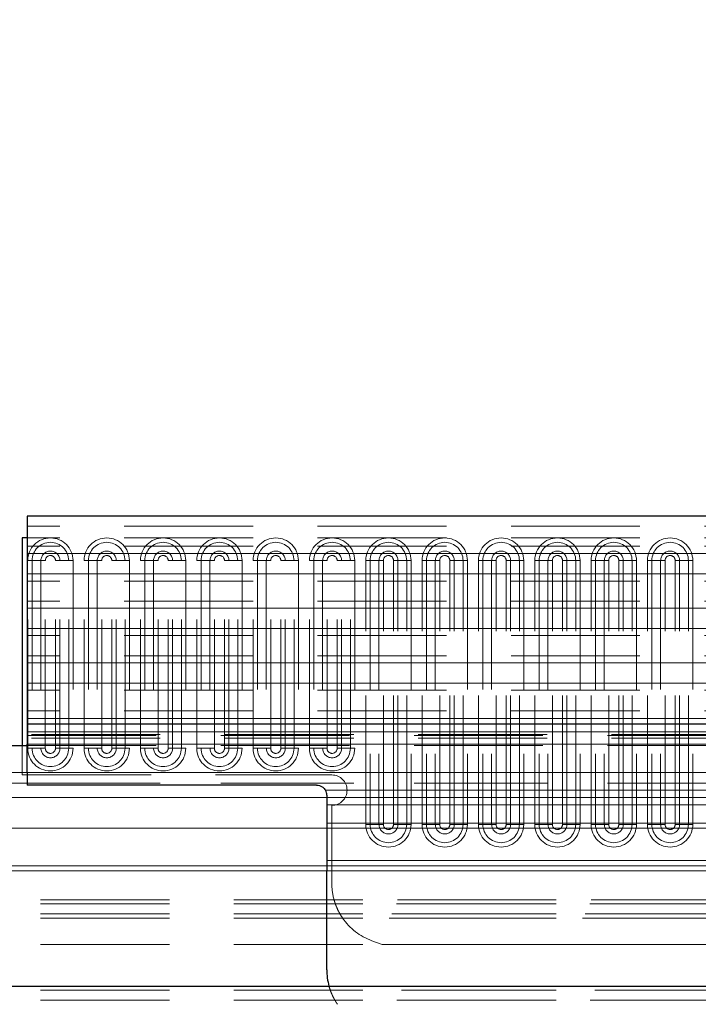
# Model space of a CAD drawing. Units: millimetres. Extents: x 0 to 420, y 0 to 297.
# Drawn here: x 320 to 327, y 215 to 225 of the extents above; entities that cross this region are included whole.
import ezdxf

# ---------------------------------------------------------------- set-up
doc = ezdxf.new("R2010")
doc.units = ezdxf.units.MM
doc.linetypes.add('HIDDEN', pattern=[1.905, 1.27, -0.635])
doc.styles.add('SLDTEXTSTYLE0', font='TXT', dxfattribs={"width": 0.605})
doc.dimstyles.new('SLDDIMSTYLE1', dxfattribs={"dimtxt": 2.825151, "dimasz": 2.5, "dimexe": 0, "dimexo": 0.0625, "dimgap": 0.706288, "dimtad": 1, "dimlfac": 10, "dimrnd": 1e-09, "dimzin": 12, "dimdsep": 46, "dimtxsty": 'SLDTEXTSTYLE0', "dimsah": 1, "dimcen": 0.09, "dimadec": 0, "dimazin": 3, "dimtfac": 1, "dimtdec": 3, "dimtofl": 0, "dimtmove": 0, "dimatfit": 3, "dimfxl": 1, "dimfrac": 2, "dimtolj": 1, "dimtzin": 12, "dimarcsym": 0})

# ---------------------------------------------------------------- blocks, each defined once
blk = doc.blocks.new('_D_5')
at = {"color": 7, "linetype": 'Continuous', "lineweight": 0}
for p, q in [((219.8551, 201.6325), (219.8551, 231.6228)), ((369.8551, 164.7325), (369.8551, 231.6228)), ((369.8551, 230.6228), (219.8551, 230.6228))]:
    blk.add_line(p, q, dxfattribs=at)
at = {"color": 7, "linetype": 'Continuous', "lineweight": 18}
for points in [[(219.8551, 230.6228), (222.3551, 230.2478), (222.3551, 230.9978)], [(369.8551, 230.6228), (367.3551, 230.9978), (367.3551, 230.2478)]]:
    blk.add_solid(points, dxfattribs=at)
at = {"color": 7, "linetype": 'Continuous', "lineweight": 18, "insert": (290.5434, 234.3745), "char_height": 2.91042, "attachment_point": 1, "style": 'SLDTEXTSTYLE0'}
blk.add_mtext('1500', dxfattribs=at)
blk = doc.blocks.new('_D_6')
at = {"color": 7, "linetype": 'Continuous', "lineweight": 0}
for p, q in [((273.4551, 164.1315), (273.4551, 226.1759)), ((351.6051, 184.2315), (351.6051, 226.1759)), ((351.6051, 225.1759), (273.4551, 225.1759))]:
    blk.add_line(p, q, dxfattribs=at)
at = {"color": 7, "linetype": 'Continuous', "lineweight": 18}
for points in [[(273.4551, 225.1759), (275.9551, 224.8009), (275.9551, 225.5509)], [(351.6051, 225.1759), (349.1051, 225.5509), (349.1051, 224.8009)]]:
    blk.add_solid(points, dxfattribs=at)
at = {"color": 7, "linetype": 'Continuous', "lineweight": 18, "insert": (307.6794, 228.9276), "char_height": 2.91042, "attachment_point": 1, "style": 'SLDTEXTSTYLE0'}
blk.add_mtext('781.5', dxfattribs=at)

msp = doc.modelspace()

# ---------------------------------------------------------------- linework, layer by layer
at = {"color": 7, "linetype": 'Continuous', "lineweight": 25}
for p, q in [((369.7801, 219.8315), (319.9301, 219.8315)), ((319.9301, 219.8315), (319.9301, 219.4651)), ((319.8801, 219.619), (319.8801, 217.5715)), ((319.9301, 219.619), (319.8801, 219.619)), ((319.9301, 219.4651), (319.9301, 219.2628)), ((319.9301, 219.2628), (319.9301, 218.9237)), ((319.9301, 218.9237), (319.9301, 218.7248)), ((319.9301, 218.7248), (319.9301, 218.3857)), ((319.9301, 218.3857), (319.9301, 218.1868)), ((319.9301, 218.1868), (319.9301, 217.8386)), ((319.9301, 217.8386), (319.9301, 217.7815)), ((347.9101, 217.7815), (319.9301, 217.7815)), ((319.9301, 217.7815), (319.9301, 217.5853)), ((319.7801, 217.5715), (319.9301, 217.5715)), ((319.9301, 217.3071), (319.9301, 217.5853)), ((319.9301, 217.3071), (319.9301, 217.1815)), ((322.7801, 217.1815), (319.9301, 217.1815)), ((322.8801, 217.0815), (322.8801, 216.9875)), ((322.8801, 216.9875), (322.8801, 216.8065)), ((322.8801, 216.8065), (322.8801, 216.4373)), ((322.8801, 216.4373), (322.8801, 216.3373)), ((322.8801, 215.3617), (322.8801, 216.3373)), ((255.8597, 215.2015), (366.8051, 215.2015))]:
    msp.add_line(p, q, dxfattribs=at)
at = {"color": 7, "linetype": 'HIDDEN', "lineweight": 18}
for p, q in [((369.7801, 219.7315), (319.9301, 219.7315)), ((369.7801, 219.619), (319.9301, 219.619)), ((369.7801, 219.619), (319.9301, 219.619)), ((369.7801, 219.5375), (319.9301, 219.5375)), ((319.9777, 219.394), (319.9344, 219.394)), ((319.9344, 217.544), (319.9344, 219.394)), ((320.0643, 219.394), (319.9344, 219.394)), ((319.9344, 217.544), (319.9344, 219.394)), ((319.9777, 219.394), (319.9777, 217.544)), ((320.1076, 219.394), (319.9777, 219.394)), ((320.1076, 219.394), (320.0643, 219.394)), ((320.0643, 219.394), (320.0643, 217.544)), ((320.1076, 217.544), (320.1076, 219.394)), ((320.1076, 217.544), (320.1076, 219.394)), ((320.2076, 217.544), (320.2076, 219.394)), ((320.3375, 219.394), (320.2076, 219.394)), ((320.2076, 217.544), (320.2076, 219.394)), ((320.2509, 219.394), (320.2076, 219.394)), ((320.3808, 219.394), (320.2509, 219.394)), ((320.2509, 217.544), (320.2509, 219.394)), ((320.3375, 217.544), (320.3375, 219.394)), ((320.3808, 219.394), (320.3375, 219.394)), ((320.3808, 219.394), (320.3808, 217.544)), ((320.3808, 219.394), (320.3808, 217.544)), ((320.4894, 217.544), (320.4894, 219.394)), ((320.5327, 219.394), (320.4894, 219.394)), ((320.6193, 219.394), (320.4894, 219.394)), ((320.4894, 217.544), (320.4894, 219.394)), ((320.5327, 219.394), (320.5327, 217.544)), ((320.6626, 219.394), (320.5327, 219.394)), ((320.6626, 219.394), (320.6193, 219.394)), ((320.6193, 219.394), (320.6193, 217.544)), ((320.6626, 217.544), (320.6626, 219.394)), ((320.6626, 217.544), (320.6626, 219.394)), ((320.7626, 217.544), (320.7626, 219.394)), ((320.8925, 219.394), (320.7626, 219.394)), ((320.7626, 217.544), (320.7626, 219.394)), ((320.8059, 219.394), (320.7626, 219.394)), ((320.9358, 219.394), (320.8059, 219.394)), ((320.8059, 217.544), (320.8059, 219.394)), ((320.8925, 217.544), (320.8925, 219.394)), ((320.9358, 219.394), (320.8925, 219.394)), ((320.9358, 219.394), (320.9358, 217.544)), ((320.9358, 219.394), (320.9358, 217.544)), ((321.0444, 217.544), (321.0444, 219.394)), ((321.0877, 219.394), (321.0444, 219.394)), ((321.1743, 219.394), (321.0444, 219.394)), ((321.0444, 217.544), (321.0444, 219.394)), ((321.2176, 219.394), (321.0877, 219.394)), ((321.0877, 219.394), (321.0877, 217.544)), ((321.2176, 219.394), (321.1743, 219.394)), ((321.1743, 219.394), (321.1743, 217.544)), ((321.2176, 217.544), (321.2176, 219.394)), ((321.2176, 217.544), (321.2176, 219.394)), ((321.3176, 217.544), (321.3176, 219.394)), ((321.4475, 219.394), (321.3176, 219.394)), ((321.3609, 219.394), (321.3176, 219.394)), ((321.3176, 217.544), (321.3176, 219.394)), ((321.3609, 217.544), (321.3609, 219.394)), ((321.4908, 219.394), (321.3609, 219.394)), ((321.4475, 217.544), (321.4475, 219.394)), ((321.4908, 219.394), (321.4475, 219.394)), ((321.4908, 219.394), (321.4908, 217.544)), ((321.4908, 219.394), (321.4908, 217.544)), ((321.5994, 217.544), (321.5994, 219.394)), ((321.6427, 219.394), (321.5994, 219.394)), ((321.7293, 219.394), (321.5994, 219.394)), ((321.5994, 217.544), (321.5994, 219.394)), ((321.6427, 219.394), (321.6427, 217.544)), ((321.7726, 219.394), (321.6427, 219.394)), ((321.7726, 219.394), (321.7293, 219.394)), ((321.7293, 219.394), (321.7293, 217.544)), ((321.7726, 217.544), (321.7726, 219.394)), ((321.7726, 217.544), (321.7726, 219.394)), ((321.8726, 217.544), (321.8726, 219.394)), ((322.0025, 219.394), (321.8726, 219.394)), ((321.9159, 219.394), (321.8726, 219.394)), ((321.8726, 217.544), (321.8726, 219.394)), ((321.9159, 217.544), (321.9159, 219.394)), ((322.0458, 219.394), (321.9159, 219.394)), ((322.0025, 217.544), (322.0025, 219.394)), ((322.0458, 219.394), (322.0025, 219.394)), ((322.0458, 219.394), (322.0458, 217.544)), ((322.0458, 219.394), (322.0458, 217.544)), ((322.1544, 217.544), (322.1544, 219.394)), ((322.1977, 219.394), (322.1544, 219.394)), ((322.2843, 219.394), (322.1544, 219.394)), ((322.1544, 217.544), (322.1544, 219.394)), ((322.1977, 219.394), (322.1977, 217.544)), ((322.3276, 219.394), (322.1977, 219.394)), ((322.3276, 219.394), (322.2843, 219.394)), ((322.2843, 219.394), (322.2843, 217.544)), ((322.3276, 217.544), (322.3276, 219.394)), ((322.3276, 217.544), (322.3276, 219.394)), ((322.4276, 217.544), (322.4276, 219.394)), ((322.5575, 219.394), (322.4276, 219.394)), ((322.4276, 217.544), (322.4276, 219.394)), ((322.4709, 219.394), (322.4276, 219.394)), ((322.4709, 217.544), (322.4709, 219.394)), ((322.6008, 219.394), (322.4709, 219.394)), ((322.5575, 217.544), (322.5575, 219.394)), ((322.6008, 219.394), (322.5575, 219.394)), ((322.6008, 219.394), (322.6008, 217.544)), ((322.6008, 219.394), (322.6008, 217.544)), ((322.7094, 217.544), (322.7094, 219.394)), ((322.7527, 219.394), (322.7094, 219.394)), ((322.8393, 219.394), (322.7094, 219.394)), ((322.7094, 217.544), (322.7094, 219.394)), ((322.8826, 219.394), (322.7527, 219.394)), ((322.7527, 219.394), (322.7527, 217.544)), ((322.8826, 219.394), (322.8393, 219.394)), ((322.8393, 219.394), (322.8393, 217.544)), ((322.8826, 217.544), (322.8826, 219.394)), ((322.8826, 217.544), (322.8826, 219.394)), ((322.9826, 217.544), (322.9826, 219.394)), ((323.1125, 219.394), (322.9826, 219.394)), ((322.9826, 217.544), (322.9826, 219.394)), ((323.0259, 219.394), (322.9826, 219.394)), ((323.0259, 217.544), (323.0259, 219.394)), ((323.1558, 219.394), (323.0259, 219.394)), ((323.1125, 217.544), (323.1125, 219.394)), ((323.1558, 219.394), (323.1125, 219.394)), ((323.1558, 219.394), (323.1558, 217.544)), ((323.1558, 219.394), (323.1558, 217.544)), ((323.2644, 216.794), (323.2644, 219.394)), ((323.3077, 219.394), (323.2644, 219.394)), ((323.3943, 219.394), (323.2644, 219.394)), ((323.2644, 216.794), (323.2644, 219.394)), ((323.3077, 219.394), (323.3077, 216.794)), ((323.4376, 219.394), (323.3077, 219.394)), ((323.4376, 219.394), (323.3943, 219.394)), ((323.3943, 219.394), (323.3943, 216.794)), ((323.4376, 216.794), (323.4376, 219.394)), ((323.4376, 216.794), (323.4376, 219.394)), ((323.5376, 216.794), (323.5376, 219.394)), ((323.6675, 219.394), (323.5376, 219.394)), ((323.5376, 216.794), (323.5376, 219.394)), ((323.5809, 219.394), (323.5376, 219.394)), ((323.5809, 216.794), (323.5809, 219.394)), ((323.7108, 219.394), (323.5809, 219.394)), ((323.6675, 216.794), (323.6675, 219.394)), ((323.7108, 219.394), (323.6675, 219.394)), ((323.7108, 219.394), (323.7108, 216.794)), ((323.7108, 219.394), (323.7108, 216.794)), ((323.8194, 216.794), (323.8194, 219.394)), ((323.8627, 219.394), (323.8194, 219.394)), ((323.9493, 219.394), (323.8194, 219.394)), ((323.8194, 216.794), (323.8194, 219.394)), ((323.8627, 219.394), (323.8627, 216.794)), ((323.9926, 219.394), (323.8627, 219.394)), ((323.9926, 219.394), (323.9493, 219.394)), ((323.9493, 219.394), (323.9493, 216.794)), ((323.9926, 216.794), (323.9926, 219.394)), ((323.9926, 216.794), (323.9926, 219.394)), ((324.0926, 216.794), (324.0926, 219.394)), ((324.2225, 219.394), (324.0926, 219.394)), ((324.1359, 219.394), (324.0926, 219.394)), ((324.0926, 216.794), (324.0926, 219.394)), ((324.1359, 216.794), (324.1359, 219.394)), ((324.2658, 219.394), (324.1359, 219.394)), ((324.2225, 216.794), (324.2225, 219.394)), ((324.2658, 219.394), (324.2225, 219.394)), ((324.2658, 219.394), (324.2658, 216.794)), ((324.2658, 219.394), (324.2658, 216.794)), ((324.4177, 219.394), (324.3744, 219.394)), ((324.3744, 216.794), (324.3744, 219.394)), ((324.5043, 219.394), (324.3744, 219.394)), ((324.3744, 216.794), (324.3744, 219.394)), ((324.4177, 219.394), (324.4177, 216.794)), ((324.5476, 219.394), (324.4177, 219.394)), ((324.5476, 219.394), (324.5043, 219.394)), ((324.5043, 219.394), (324.5043, 216.794)), ((324.5476, 216.794), (324.5476, 219.394)), ((324.5476, 216.794), (324.5476, 219.394)), ((324.6476, 216.794), (324.6476, 219.394)), ((324.7775, 219.394), (324.6476, 219.394)), ((324.6909, 219.394), (324.6476, 219.394)), ((324.6476, 216.794), (324.6476, 219.394)), ((324.8208, 219.394), (324.6909, 219.394)), ((324.6909, 216.794), (324.6909, 219.394)), ((324.7775, 216.794), (324.7775, 219.394)), ((324.8208, 219.394), (324.7775, 219.394)), ((324.8208, 219.394), (324.8208, 216.794)), ((324.8208, 219.394), (324.8208, 216.794)), ((324.9294, 216.794), (324.9294, 219.394)), ((324.9727, 219.394), (324.9294, 219.394)), ((325.0593, 219.394), (324.9294, 219.394)), ((324.9294, 216.794), (324.9294, 219.394)), ((325.1026, 219.394), (324.9727, 219.394)), ((324.9727, 219.394), (324.9727, 216.794)), ((325.1026, 219.394), (325.0593, 219.394)), ((325.0593, 219.394), (325.0593, 216.794)), ((325.1026, 216.794), (325.1026, 219.394)), ((325.1026, 216.794), (325.1026, 219.394)), ((325.2026, 216.794), (325.2026, 219.394)), ((325.3325, 219.394), (325.2026, 219.394)), ((325.2026, 216.794), (325.2026, 219.394)), ((325.2459, 219.394), (325.2026, 219.394)), ((325.2459, 216.794), (325.2459, 219.394)), ((325.3758, 219.394), (325.2459, 219.394)), ((325.3325, 216.794), (325.3325, 219.394)), ((325.3758, 219.394), (325.3325, 219.394)), ((325.3758, 219.394), (325.3758, 216.794)), ((325.3758, 219.394), (325.3758, 216.794)), ((325.4844, 216.794), (325.4844, 219.394)), ((325.5277, 219.394), (325.4844, 219.394)), ((325.6143, 219.394), (325.4844, 219.394)), ((325.4844, 216.794), (325.4844, 219.394)), ((325.5277, 219.394), (325.5277, 216.794)), ((325.6576, 219.394), (325.5277, 219.394)), ((325.6576, 219.394), (325.6143, 219.394)), ((325.6143, 219.394), (325.6143, 216.794)), ((325.6576, 216.794), (325.6576, 219.394)), ((325.6576, 216.794), (325.6576, 219.394)), ((325.7576, 216.794), (325.7576, 219.394)), ((325.8875, 219.394), (325.7576, 219.394)), ((325.7576, 216.794), (325.7576, 219.394)), ((325.8009, 219.394), (325.7576, 219.394)), ((325.8009, 216.794), (325.8009, 219.394)), ((325.9308, 219.394), (325.8009, 219.394)), ((325.8875, 216.794), (325.8875, 219.394)), ((325.9308, 219.394), (325.8875, 219.394)), ((325.9308, 219.394), (325.9308, 216.794)), ((325.9308, 219.394), (325.9308, 216.794)), ((326.0394, 216.794), (326.0394, 219.394)), ((326.0827, 219.394), (326.0394, 219.394)), ((326.1693, 219.394), (326.0394, 219.394)), ((326.0394, 216.794), (326.0394, 219.394)), ((326.0827, 219.394), (326.0827, 216.794)), ((326.2126, 219.394), (326.0827, 219.394)), ((326.2126, 219.394), (326.1693, 219.394)), ((326.1693, 219.394), (326.1693, 216.794)), ((326.2126, 216.794), (326.2126, 219.394)), ((326.2126, 216.794), (326.2126, 219.394)), ((326.3126, 216.794), (326.3126, 219.394)), ((326.4425, 219.394), (326.3126, 219.394)), ((326.3126, 216.794), (326.3126, 219.394)), ((326.3559, 219.394), (326.3126, 219.394)), ((326.3559, 216.794), (326.3559, 219.394)), ((326.4858, 219.394), (326.3559, 219.394)), ((326.4425, 216.794), (326.4425, 219.394)), ((326.4858, 219.394), (326.4425, 219.394)), ((326.4858, 219.394), (326.4858, 216.794)), ((326.4858, 219.394), (326.4858, 216.794)), ((369.7801, 219.1927), (319.9301, 219.1927)), ((369.7801, 218.9938), (319.9301, 218.9938)), ((369.7801, 218.6547), (319.9301, 218.6547)), ((369.7801, 218.4558), (319.9301, 218.4558)), ((369.7801, 218.1167), (319.9301, 218.1167)), ((369.7801, 217.9125), (319.9301, 217.9125)), ((347.9101, 217.7077), (319.9301, 217.7077)), ((347.9101, 217.7077), (319.9301, 217.7077)), ((347.9101, 217.7077), (319.9301, 217.7077)), ((347.9101, 217.7077), (319.9301, 217.7077)), ((369.7801, 217.7077), (319.9301, 217.7077)), ((347.9101, 217.6815), (319.9301, 217.6815)), ((319.9301, 217.6715), (347.9101, 217.6715)), ((347.9101, 217.6453), (319.9301, 217.6453)), ((347.9101, 217.6453), (319.9301, 217.6453)), ((347.9101, 217.6453), (319.9301, 217.6453)), ((347.9101, 217.6453), (319.9301, 217.6453)), ((347.9101, 217.6453), (319.9301, 217.6453)), ((319.8801, 217.5715), (319.8801, 217.2815)), ((347.9101, 217.5853), (319.9301, 217.5853)), ((319.9301, 217.5715), (347.9101, 217.5715)), ((319.9777, 217.544), (319.9344, 217.544)), ((320.0643, 217.544), (319.9344, 217.544)), ((320.1076, 217.544), (319.9777, 217.544)), ((320.1076, 217.544), (320.0643, 217.544)), ((320.3375, 217.544), (320.2076, 217.544)), ((320.2509, 217.544), (320.2076, 217.544)), ((320.3808, 217.544), (320.2509, 217.544)), ((320.3808, 217.544), (320.3375, 217.544)), ((320.5327, 217.544), (320.4894, 217.544)), ((320.6193, 217.544), (320.4894, 217.544)), ((320.6626, 217.544), (320.5327, 217.544)), ((320.6626, 217.544), (320.6193, 217.544)), ((320.8925, 217.544), (320.7626, 217.544)), ((320.8059, 217.544), (320.7626, 217.544)), ((320.9358, 217.544), (320.8059, 217.544)), ((320.9358, 217.544), (320.8925, 217.544)), ((321.0877, 217.544), (321.0444, 217.544)), ((321.1743, 217.544), (321.0444, 217.544)), ((321.2176, 217.544), (321.0877, 217.544)), ((321.2176, 217.544), (321.1743, 217.544)), ((321.4475, 217.544), (321.3176, 217.544)), ((321.3609, 217.544), (321.3176, 217.544)), ((321.4908, 217.544), (321.3609, 217.544)), ((321.4908, 217.544), (321.4475, 217.544)), ((321.6427, 217.544), (321.5994, 217.544)), ((321.7293, 217.544), (321.5994, 217.544)), ((321.7726, 217.544), (321.6427, 217.544)), ((321.7726, 217.544), (321.7293, 217.544)), ((322.0025, 217.544), (321.8726, 217.544)), ((321.9159, 217.544), (321.8726, 217.544)), ((322.0458, 217.544), (321.9159, 217.544)), ((322.0458, 217.544), (322.0025, 217.544)), ((322.1977, 217.544), (322.1544, 217.544)), ((322.2843, 217.544), (322.1544, 217.544)), ((322.3276, 217.544), (322.1977, 217.544)), ((322.3276, 217.544), (322.2843, 217.544)), ((322.5575, 217.544), (322.4276, 217.544)), ((322.4709, 217.544), (322.4276, 217.544)), ((322.6008, 217.544), (322.4709, 217.544)), ((322.6008, 217.544), (322.5575, 217.544)), ((322.7527, 217.544), (322.7094, 217.544)), ((322.8393, 217.544), (322.7094, 217.544)), ((322.8826, 217.544), (322.7527, 217.544)), ((322.8826, 217.544), (322.8393, 217.544)), ((323.1125, 217.544), (322.9826, 217.544)), ((323.0259, 217.544), (322.9826, 217.544)), ((323.1558, 217.544), (323.0259, 217.544)), ((323.1558, 217.544), (323.1125, 217.544)), ((319.8801, 217.2815), (322.9301, 217.2815)), ((347.9101, 217.3071), (319.9301, 217.3071)), ((319.9301, 217.3071), (347.9101, 217.3071)), ((347.9101, 217.2011), (319.9301, 217.2011)), ((319.9301, 217.2011), (347.9101, 217.2011)), ((347.9101, 217.0582), (322.8801, 217.0582)), ((322.8801, 217.0582), (347.9101, 217.0582)), ((322.9301, 216.9815), (322.9301, 216.2117)), ((347.9101, 216.7565), (322.8801, 216.7565)), ((322.8801, 216.7565), (347.9101, 216.7565)), ((323.3077, 216.794), (323.2644, 216.794)), ((323.3943, 216.794), (323.2644, 216.794)), ((323.4376, 216.794), (323.3077, 216.794)), ((323.4376, 216.794), (323.3943, 216.794)), ((323.6675, 216.794), (323.5376, 216.794)), ((323.5809, 216.794), (323.5376, 216.794)), ((323.7108, 216.794), (323.5809, 216.794)), ((323.7108, 216.794), (323.6675, 216.794)), ((323.8627, 216.794), (323.8194, 216.794)), ((323.9493, 216.794), (323.8194, 216.794)), ((323.9926, 216.794), (323.8627, 216.794)), ((323.9926, 216.794), (323.9493, 216.794)), ((324.2225, 216.794), (324.0926, 216.794)), ((324.1359, 216.794), (324.0926, 216.794)), ((324.2658, 216.794), (324.1359, 216.794)), ((324.2658, 216.794), (324.2225, 216.794)), ((324.4177, 216.794), (324.3744, 216.794)), ((324.5043, 216.794), (324.3744, 216.794)), ((324.5476, 216.794), (324.4177, 216.794)), ((324.5476, 216.794), (324.5043, 216.794)), ((324.7775, 216.794), (324.6476, 216.794)), ((324.6909, 216.794), (324.6476, 216.794)), ((324.8208, 216.794), (324.6909, 216.794)), ((324.8208, 216.794), (324.7775, 216.794)), ((324.9727, 216.794), (324.9294, 216.794)), ((325.0593, 216.794), (324.9294, 216.794)), ((325.1026, 216.794), (324.9727, 216.794)), ((325.1026, 216.794), (325.0593, 216.794)), ((325.3325, 216.794), (325.2026, 216.794)), ((325.2459, 216.794), (325.2026, 216.794)), ((325.3758, 216.794), (325.2459, 216.794)), ((325.3758, 216.794), (325.3325, 216.794)), ((325.5277, 216.794), (325.4844, 216.794)), ((325.6143, 216.794), (325.4844, 216.794)), ((325.6576, 216.794), (325.5277, 216.794)), ((325.6576, 216.794), (325.6143, 216.794)), ((325.8875, 216.794), (325.7576, 216.794)), ((325.8009, 216.794), (325.7576, 216.794)), ((325.9308, 216.794), (325.8009, 216.794)), ((325.9308, 216.794), (325.8875, 216.794)), ((326.0827, 216.794), (326.0394, 216.794)), ((326.1693, 216.794), (326.0394, 216.794)), ((326.2126, 216.794), (326.0827, 216.794)), ((326.2126, 216.794), (326.1693, 216.794)), ((326.4425, 216.794), (326.3126, 216.794)), ((326.3559, 216.794), (326.3126, 216.794)), ((326.4858, 216.794), (326.3559, 216.794)), ((326.4858, 216.794), (326.4425, 216.794)), ((366.8301, 216.3873), (322.8801, 216.3873)), ((322.8801, 216.3873), (366.8051, 216.3873)), ((366.8301, 216.3373), (322.8801, 216.3373)), ((322.8801, 216.3373), (366.8051, 216.3373)), ((222.9051, 216.0515), (366.8051, 216.0515)), ((222.9051, 216.0515), (366.8051, 216.0515)), ((222.9051, 216.0115), (366.8051, 216.0115)), ((366.7583, 216.0515), (322.9519, 216.0515)), ((366.7583, 216.0515), (322.9519, 216.0515)), ((366.7457, 216.0115), (322.9645, 216.0115)), ((222.9051, 215.9115), (366.8051, 215.9115)), ((366.6996, 215.9115), (323.0106, 215.9115)), ((222.9051, 215.8715), (366.8051, 215.8715)), ((222.9051, 215.8715), (366.8051, 215.8715)), ((366.6743, 215.8715), (323.0359, 215.8715)), ((366.6743, 215.8715), (323.0359, 215.8715)), ((222.9051, 215.6115), (366.8051, 215.6115)), ((323.3249, 215.6479), (323.4249, 215.6115)), ((366.2853, 215.6115), (323.4249, 215.6115)), ((222.9051, 215.1615), (366.8051, 215.1615)), ((366.7957, 215.1615), (322.9145, 215.1615)), ((222.9051, 215.0615), (366.8051, 215.0615)), ((366.7496, 215.0615), (322.9606, 215.0615))]:
    msp.add_line(p, q, dxfattribs=at)
at = {"color": 8, "linetype": 'Continuous', "lineweight": 18}
for p, q in [((369.7801, 219.4651), (319.9301, 219.4651)), ((369.7801, 219.2628), (319.9301, 219.2628)), ((369.7801, 218.9237), (319.9301, 218.9237)), ((369.7801, 218.7248), (319.9301, 218.7248)), ((369.7801, 218.3857), (319.9301, 218.3857)), ((369.7801, 218.1868), (319.9301, 218.1868)), ((369.7801, 217.8386), (319.9301, 217.8386)), ((347.9101, 217.5853), (319.9301, 217.5853)), ((319.7801, 217.3071), (319.9301, 217.3071)), ((347.9101, 217.3071), (319.9301, 217.3071)), ((319.7801, 217.2011), (319.9301, 217.2011)), ((316.8301, 217.0582), (322.8801, 217.0582)), ((347.9101, 217.1304), (322.8673, 217.1304)), ((347.9101, 216.9875), (322.8801, 216.9875)), ((316.8301, 216.7565), (322.8801, 216.7565)), ((347.9101, 216.8065), (322.8801, 216.8065)), ((316.8301, 216.3873), (322.8801, 216.3873)), ((366.8051, 216.4373), (322.8801, 216.4373)), ((316.8301, 216.3373), (322.8801, 216.3373)), ((366.8051, 216.3373), (322.8801, 216.3373))]:
    msp.add_line(p, q, dxfattribs=at)
at = {"color": 7, "linetype": 'HIDDEN', "lineweight": 18}
for centre, radius, start, end in [((320.1576, 219.394), 0.2232, 360, 180), ((320.1576, 219.394), 0.2232, 0, 180), ((320.1576, 219.394), 0.1799, 360, 180), ((320.7126, 219.394), 0.2232, 0, 180), ((320.7126, 219.394), 0.2232, 0, 180), ((320.7126, 219.394), 0.1799, 360, 180), ((321.2676, 219.394), 0.2232, 0, 180), ((321.2676, 219.394), 0.2232, 0, 180), ((321.2676, 219.394), 0.1799, 360, 180), ((321.8226, 219.394), 0.2232, 360, 180), ((321.8226, 219.394), 0.2232, 360, 180), ((321.8226, 219.394), 0.1799, 0, 180), ((322.3776, 219.394), 0.2232, 0, 180), ((322.3776, 219.394), 0.2232, 0, 180), ((322.3776, 219.394), 0.1799, 0, 180), ((322.9326, 219.394), 0.2232, 0, 180), ((322.9326, 219.394), 0.2232, 0, 180), ((322.9326, 219.394), 0.1799, 360, 180), ((323.4876, 219.394), 0.2232, 0, 180), ((323.4876, 219.394), 0.2232, 0, 180), ((323.4876, 219.394), 0.1799, 0, 180), ((324.0426, 219.394), 0.2232, 0, 180), ((324.0426, 219.394), 0.2232, 360, 180), ((324.0426, 219.394), 0.1799, 0, 180), ((324.5976, 219.394), 0.2232, 0, 180), ((324.5976, 219.394), 0.2232, 0, 180), ((324.5976, 219.394), 0.1799, 360, 180), ((325.1526, 219.394), 0.2232, 360, 180), ((325.1526, 219.394), 0.2232, 0, 180), ((325.1526, 219.394), 0.1799, 0, 180), ((325.7076, 219.394), 0.2232, 0, 180), ((325.7076, 219.394), 0.2232, 0, 180), ((325.7076, 219.394), 0.1799, 0, 180), ((326.2626, 219.394), 0.2232, 0, 180), ((326.2626, 219.394), 0.2232, 360, 180), ((326.2626, 219.394), 0.1799, 0, 180), ((320.1576, 219.394), 0.0933, 360, 180), ((320.7126, 219.394), 0.0933, 0, 180), ((321.2676, 219.394), 0.0933, 0, 180), ((321.8226, 219.394), 0.0933, 0, 180), ((322.3776, 219.394), 0.0933, 360, 180), ((322.9326, 219.394), 0.0933, 0, 180), ((323.4876, 219.394), 0.0933, 0, 180), ((324.0426, 219.394), 0.0933, 0, 180), ((324.5976, 219.394), 0.0933, 0, 180), ((325.1526, 219.394), 0.0933, 0, 180), ((325.7076, 219.394), 0.0933, 0, 180), ((326.2626, 219.394), 0.0933, 0, 180), ((320.1576, 219.394), 0.05, 0, 180), ((320.1576, 219.394), 0.05, 0, 180), ((320.7126, 219.394), 0.05, 0, 180), ((320.7126, 219.394), 0.05, 0, 180), ((321.2676, 219.394), 0.05, 0, 180), ((321.2676, 219.394), 0.05, 0, 180), ((321.8226, 219.394), 0.05, 0, 180), ((321.8226, 219.394), 0.05, 360, 180), ((322.3776, 219.394), 0.05, 0, 180), ((322.3776, 219.394), 0.05, 0, 180), ((322.9326, 219.394), 0.05, 360, 180), ((322.9326, 219.394), 0.05, 0, 180), ((323.4876, 219.394), 0.05, 0, 180), ((323.4876, 219.394), 0.05, 0, 180), ((324.0426, 219.394), 0.05, 360, 180), ((324.0426, 219.394), 0.05, 360, 180), ((324.5976, 219.394), 0.05, 0, 180), ((324.5976, 219.394), 0.05, 0, 180), ((325.1526, 219.394), 0.05, 360, 180), ((325.1526, 219.394), 0.05, 360, 180), ((325.7076, 219.394), 0.05, 0, 180), ((325.7076, 219.394), 0.05, 0, 180), ((326.2626, 219.394), 0.05, 0, 180), ((326.2626, 219.394), 0.05, 0, 180), ((320.1576, 217.544), 0.2232, 180, 360), ((320.1576, 217.544), 0.2232, 180, 360), ((320.1576, 217.544), 0.1799, 180, 0), ((320.1576, 217.544), 0.0933, 180, 0), ((320.1576, 217.544), 0.05, 180, 0), ((320.1576, 217.544), 0.05, 180, 0), ((320.7126, 217.544), 0.2232, 180, 0), ((320.7126, 217.544), 0.2232, 180, 0), ((320.7126, 217.544), 0.1799, 180, 0), ((320.7126, 217.544), 0.0933, 180, 0), ((320.7126, 217.544), 0.05, 180, 0), ((320.7126, 217.544), 0.05, 180, 0), ((321.2676, 217.544), 0.2232, 180, 0), ((321.2676, 217.544), 0.2232, 180, 0), ((321.2676, 217.544), 0.1799, 180, 0), ((321.2676, 217.544), 0.0933, 180, 360), ((321.2676, 217.544), 0.05, 180, 0), ((321.2676, 217.544), 0.05, 180, 360), ((321.8226, 217.544), 0.2232, 180, 360), ((321.8226, 217.544), 0.2232, 180, 0), ((321.8226, 217.544), 0.1799, 180, 360), ((321.8226, 217.544), 0.0933, 180, 0), ((321.8226, 217.544), 0.05, 180, 0), ((321.8226, 217.544), 0.05, 180, 0), ((322.3776, 217.544), 0.2232, 180, 0), ((322.3776, 217.544), 0.2232, 180, 0), ((322.3776, 217.544), 0.1799, 180, 0), ((322.3776, 217.544), 0.0933, 180, 0), ((322.3776, 217.544), 0.05, 180, 360), ((322.3776, 217.544), 0.05, 180, 0), ((322.9326, 217.544), 0.2232, 180, 0), ((322.9326, 217.544), 0.2232, 180, 0), ((322.9326, 217.544), 0.1799, 180, 0), ((322.9326, 217.544), 0.0933, 180, 360), ((322.9326, 217.544), 0.05, 180, 0), ((322.9326, 217.544), 0.05, 180, 0), ((322.9301, 217.1315), 0.15, 270, 90), ((323.4876, 216.794), 0.2232, 180, 0), ((323.4876, 216.794), 0.2232, 180, 360), ((323.4876, 216.794), 0.1799, 180, 0), ((323.4876, 216.794), 0.0933, 180, 0), ((323.4876, 216.794), 0.05, 180, 360), ((323.4876, 216.794), 0.05, 180, 0), ((324.0426, 216.794), 0.2232, 180, 0), ((324.0426, 216.794), 0.2232, 180, 360), ((324.0426, 216.794), 0.1799, 180, 360), ((324.0426, 216.794), 0.0933, 180, 0), ((324.0426, 216.794), 0.05, 180, 0), ((324.0426, 216.794), 0.05, 180, 360), ((324.5976, 216.794), 0.2232, 180, 0), ((324.5976, 216.794), 0.2232, 180, 360), ((324.5976, 216.794), 0.1799, 180, 360), ((324.5976, 216.794), 0.0933, 180, 0), ((324.5976, 216.794), 0.05, 180, 0), ((324.5976, 216.794), 0.05, 180, 0), ((325.1526, 216.794), 0.2232, 180, 0), ((325.1526, 216.794), 0.2232, 180, 360), ((325.1526, 216.794), 0.1799, 180, 0), ((325.1526, 216.794), 0.0933, 180, 0), ((325.1526, 216.794), 0.05, 180, 360), ((325.1526, 216.794), 0.05, 180, 0), ((325.7076, 216.794), 0.2232, 180, 0), ((325.7076, 216.794), 0.2232, 180, 0), ((325.7076, 216.794), 0.1799, 180, 0), ((325.7076, 216.794), 0.0933, 180, 0), ((325.7076, 216.794), 0.05, 180, 0), ((325.7076, 216.794), 0.05, 180, 0), ((326.2626, 216.794), 0.2232, 180, 360), ((326.2626, 216.794), 0.2232, 180, 0), ((326.2626, 216.794), 0.1799, 180, 0), ((326.2626, 216.794), 0.0933, 180, 360), ((326.2626, 216.794), 0.05, 180, 360), ((326.2626, 216.794), 0.05, 180, 360), ((323.5301, 216.2117), 0.6, 180, 195.48708), ((323.5301, 216.2117), 0.6, 214.54275, 250)]:
    msp.add_arc(centre, radius, start, end, dxfattribs=at)
at = {"color": 7, "linetype": 'Continuous', "lineweight": 25}
for centre, radius, start, end in [((322.7801, 217.0815), 0.1, 360, 29.28061), ((323.4801, 215.3617), 0.6, 180, 195.48708)]:
    msp.add_arc(centre, radius, start, end, dxfattribs=at)
msp.add_open_spline([(322.7801, 217.1815), (322.79, 217.1806), (322.8097, 217.1789), (322.8359, 217.1659), (322.8557, 217.1487), (322.8636, 217.1362), (322.8673, 217.1304)], degree=3, knots=[0, 0, 0, 0, 0.255572, 0.510979, 0.770571, 1, 1, 1, 1], dxfattribs=at)
at = {"color": 7, "linetype": 'HIDDEN', "lineweight": 18}
for points, knots in [([(322.9519, 216.0515), (322.9532, 216.0468), (322.9559, 216.0375), (322.9598, 216.0252), (322.9628, 216.0161), (322.9643, 216.0119), (322.9644, 216.0116), (322.9645, 216.0115)], [0, 0, 0, 0, 0.226361, 0.45276, 0.677016, 0.89154, 1, 1, 1, 1]), ([(322.9645, 216.0115), (322.965, 216.0101), (322.9659, 216.0073), (322.974, 215.9857), (322.9877, 215.9543), (323.008, 215.9142), (323.0263, 215.8862), (323.0359, 215.8715)], [0, 0, 0, 0, 0.1905386, 0.3810055, 0.5735891, 0.7751772, 1, 1, 1, 1]), ([(322.9606, 215.0615), (322.9598, 215.0628), (322.9583, 215.0654), (322.9472, 215.0855), (322.9321, 215.1163), (322.9155, 215.1564), (322.9062, 215.1871), (322.9019, 215.2015)], [0, 0, 0, 0, 0.18887, 0.377227, 0.578675, 0.803231, 1, 1, 1, 1]), ([(322.9859, 215.0215), (322.9821, 215.0271), (322.9753, 215.0371), (322.9673, 215.05), (322.9624, 215.0584), (322.9607, 215.0613), (322.9606, 215.0614), (322.9606, 215.0615)], [0, 0, 0, 0, 0.296976, 0.524527, 0.753314, 0.950656, 1, 1, 1, 1])]:
    msp.add_open_spline(points, degree=3, knots=knots, dxfattribs=at)

# ---------------------------------------------------------------- dimensions: what is measured, and where the dimension line sits
at = {"color": 7, "linetype": 'Continuous', "lineweight": 18}
for base, p1, p2, picture, middle in [((219.8551, 230.6228), (369.8551, 164.4325), (219.8551, 201.3325), '_D_5', (294.8551, 230.6228)), ((273.4551, 225.1759), (351.6051, 183.9315), (273.4551, 163.8315), '_D_6', (312.5301, 225.1759))]:
    dim = msp.add_linear_dim(base=base, p1=p1, p2=p2, dimstyle='SLDDIMSTYLE1', dxfattribs=at)
    dim.commit()
    dim.dimension.update_dxf_attribs({"geometry": picture, "text_midpoint": middle, "dimtype": 160})

doc.saveas('drawing.dxf')
